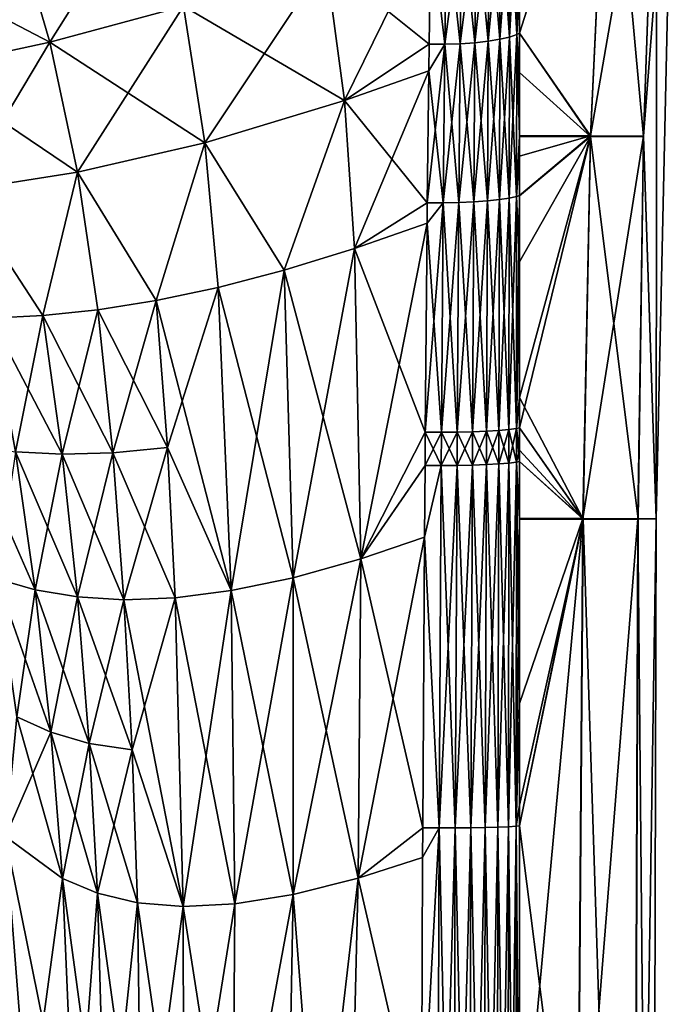
# Model space of a CAD drawing. Units: inches. Extents: x -1 to 73, y -76 to 94.
# Drawn here: x 60 to 72, y -17 to 1 of the extents above; entities that cross this region are included whole.
import ezdxf

# ---------------------------------------------------------------- set-up
doc = ezdxf.new("R2010")
doc.units = ezdxf.units.IN
doc.header["$MEASUREMENT"] = 0

msp = doc.modelspace()

# ---------------------------------------------------------------- linework, layer by layer
for points in [[(70.565, -0.698, -12.588), (69.232, 1.23, -18.221), (70.904, 6.479, -12.585)], [(70.904, 6.479, -12.585), (69.232, 1.23, -18.221), (69.232, 2.073, -18.364)], [(69.232, 3.087, 18.604), (69.232, 1.229, 18.217), (70.9, 6.471, 12.574)], [(70.9, 6.471, 12.574), (69.232, 1.229, 18.217), (70.565, -0.706, 12.571)], [(71.811, 6.476, -6.296), (70.565, -0.698, -12.588), (70.904, 6.479, -12.585)], [(71.56, -0.701, -6.298), (70.565, -0.698, -12.588), (71.811, 6.476, -6.296)], [(70.9, 6.471, 12.574), (70.565, -0.706, 12.571), (71.559, -0.705, 6.282)], [(71.808, 6.472, 6.284), (70.9, 6.471, 12.574), (71.559, -0.705, 6.282)], [(71.798, -7.881, -0.011), (71.808, 6.472, 6.284), (71.559, -0.705, 6.282)], [(71.811, 6.476, -6.296), (72.117, 6.474, -0.006), (71.56, -0.701, -6.298)], [(71.56, -0.701, -6.298), (72.117, 6.474, -0.006), (71.798, -7.881, -0.011)], [(72.117, 6.474, -0.006), (71.808, 6.472, 6.284), (71.798, -7.881, -0.011)], [(62.343, 4.112, -19.466), (60.422, 1.064, -17.823), (59.75, 3.348, -18.676)], [(62.343, 4.112, -19.466), (62.926, 1.737, -18.703), (60.422, 1.064, -17.823)], [(68.645, 1.079, 19.012), (68.865, 1.115, 18.821), (68.877, 3.553, 19.376)], [(68.645, 1.079, 19.012), (68.877, 3.553, 19.376), (68.662, 3.501, 19.563)], [(68.865, 1.115, -18.821), (68.662, 3.501, -19.563), (68.877, 3.553, -19.376)], [(68.865, 1.115, 18.821), (69.046, 1.158, 18.594), (69.053, 3.615, 19.155)], [(68.865, 1.115, 18.821), (69.053, 3.615, 19.155), (68.877, 3.553, 19.376)], [(69.046, 1.158, -18.594), (68.865, 1.115, -18.821), (68.877, 3.553, -19.376)], [(69.046, 1.158, -18.594), (68.877, 3.553, -19.376), (69.053, 3.615, -19.155)], [(69.046, 1.158, 18.594), (69.181, 1.207, 18.338), (69.184, 3.685, 18.907)], [(69.046, 1.158, 18.594), (69.184, 3.685, 18.907), (69.053, 3.615, 19.155)], [(69.053, 3.615, -19.155), (69.181, 1.207, -18.338), (69.046, 1.158, -18.594)], [(69.053, 3.615, -19.155), (69.184, 3.685, -18.907), (69.181, 1.207, -18.338)], [(69.232, 3.087, 18.604), (69.184, 3.685, 18.907), (69.181, 1.207, 18.338)], [(69.184, 3.685, -18.907), (69.232, 2.073, -18.364), (69.181, 1.207, -18.338)], [(59.75, 3.348, 18.676), (57.275, 2.706, 17.766), (60.422, 1.064, 17.823)], [(59.75, 3.348, -18.676), (60.422, 1.064, -17.823), (58.078, 0.557, -16.781)], [(62.926, 1.737, 18.703), (59.75, 3.348, 18.676), (60.422, 1.064, 17.823)], [(67.571, 3.268, 19.831), (67.829, 1.023, 19.309), (67.863, 3.417, 19.863)], [(67.829, 1.023, -19.309), (67.571, 3.268, -19.831), (67.863, 3.417, -19.863)], [(67.829, 1.023, 19.309), (68.118, 1.032, 19.261), (68.147, 3.431, 19.811)], [(67.829, 1.023, 19.309), (68.147, 3.431, 19.811), (67.863, 3.417, 19.863)], [(68.118, 1.032, -19.261), (67.829, 1.023, -19.309), (67.863, 3.417, -19.863)], [(68.118, 1.032, -19.261), (67.863, 3.417, -19.863), (68.147, 3.431, -19.811)], [(68.118, 1.032, 19.261), (68.393, 1.051, 19.16), (68.416, 3.46, 19.71)], [(68.118, 1.032, 19.261), (68.416, 3.46, 19.71), (68.147, 3.431, 19.811)], [(68.394, 1.051, -19.16), (68.118, 1.032, -19.261), (68.147, 3.431, -19.811)], [(68.394, 1.051, -19.16), (68.147, 3.431, -19.811), (68.416, 3.46, -19.71)], [(68.393, 1.051, 19.16), (68.645, 1.079, 19.012), (68.662, 3.501, 19.563)], [(68.393, 1.051, 19.16), (68.662, 3.501, 19.563), (68.416, 3.46, 19.71)], [(68.645, 1.079, -19.012), (68.394, 1.051, -19.16), (68.416, 3.46, -19.71)], [(68.645, 1.079, -19.012), (68.416, 3.46, -19.71), (68.662, 3.501, -19.563)], [(68.865, 1.115, -18.821), (68.645, 1.079, -19.012), (68.662, 3.501, -19.563)], [(65.597, 2.58, 19.415), (67.535, 1.024, 19.305), (67.571, 3.268, 19.831)], [(65.946, -0.034, -18.888), (65.597, 2.58, -19.415), (67.571, 3.268, -19.831)], [(65.946, -0.034, -18.888), (67.571, 3.268, -19.831), (67.535, 1.024, -19.305)], [(67.535, 1.024, 19.305), (67.829, 1.023, 19.309), (67.571, 3.268, 19.831)], [(67.829, 1.023, -19.309), (67.535, 1.024, -19.305), (67.571, 3.268, -19.831)], [(69.232, 3.087, 18.604), (69.181, 1.207, 18.338), (69.232, 1.229, 18.217)], [(60.422, 1.064, 17.823), (57.275, 2.706, 17.766), (58.078, 0.557, 16.781)], [(65.597, 2.58, 19.415), (62.926, 1.737, 18.703), (65.946, -0.034, 18.888)], [(62.926, 1.737, -18.703), (65.597, 2.58, -19.415), (63.327, -0.824, -18.124)], [(63.327, -0.824, -18.124), (65.597, 2.58, -19.415), (65.946, -0.034, -18.888)], [(65.946, -0.034, 18.888), (67.535, 1.024, 19.305), (65.597, 2.58, 19.415)], [(69.181, 1.207, -18.338), (69.232, 2.073, -18.364), (69.232, 1.23, -18.221)], [(62.926, 1.737, 18.703), (60.422, 1.064, 17.823), (63.327, -0.824, 18.124)], [(62.926, 1.737, -18.703), (60.938, -1.378, -17.127), (60.422, 1.064, -17.823)], [(62.926, 1.737, -18.703), (63.327, -0.824, -18.124), (60.938, -1.378, -17.127)], [(65.946, -0.034, 18.888), (62.926, 1.737, 18.703), (63.327, -0.824, 18.124)], [(68.63, -1.915, 18.572), (68.855, -1.892, 18.379), (68.865, 1.115, 18.821)], [(68.63, -1.915, 18.572), (68.865, 1.115, 18.821), (68.645, 1.079, 19.012)], [(68.855, -1.892, -18.379), (68.645, 1.079, -19.012), (68.865, 1.115, -18.821)], [(68.855, -1.892, 18.379), (69.039, -1.864, 18.148), (69.046, 1.158, 18.594)], [(68.855, -1.892, 18.379), (69.046, 1.158, 18.594), (68.865, 1.115, 18.821)], [(69.04, -1.864, -18.148), (68.855, -1.892, -18.379), (68.865, 1.115, -18.821)], [(69.04, -1.864, -18.148), (68.865, 1.115, -18.821), (69.046, 1.158, -18.594)], [(69.039, -1.864, 18.148), (69.178, -1.833, 17.886), (69.181, 1.207, 18.338)], [(69.039, -1.864, 18.148), (69.181, 1.207, 18.338), (69.046, 1.158, 18.594)], [(69.046, 1.158, -18.594), (69.178, -1.833, -17.886), (69.04, -1.864, -18.148)], [(69.046, 1.158, -18.594), (69.181, 1.207, -18.338), (69.178, -1.833, -17.886)], [(69.178, -1.833, 17.886), (69.232, -0.707, 17.906), (69.181, 1.207, 18.338)], [(69.232, -0.695, -17.892), (69.178, -1.833, -17.886), (69.181, 1.207, -18.338)], [(69.181, 1.207, -18.338), (69.232, 1.23, -18.221), (69.232, -0.695, -17.892)], [(69.181, 1.207, 18.338), (69.232, 0.493, 18.063), (69.232, 1.229, 18.217)], [(69.181, 1.207, 18.338), (69.232, -0.707, 17.906), (69.232, 0.493, 18.063)], [(70.565, -0.698, -12.588), (69.232, -0.695, -17.892), (69.232, 1.23, -18.221)], [(69.232, 1.229, 18.217), (69.232, 0.493, 18.063), (70.565, -0.706, 12.571)], [(60.422, 1.064, 17.823), (58.078, 0.557, 16.781), (60.938, -1.378, 17.127)], [(60.422, 1.064, -17.823), (58.756, -1.721, -15.922), (58.078, 0.557, -16.781)], [(60.422, 1.064, -17.823), (60.938, -1.378, -17.127), (58.756, -1.721, -15.922)], [(63.327, -0.824, 18.124), (60.422, 1.064, 17.823), (60.938, -1.378, 17.127)], [(65.946, -0.034, 18.888), (67.53, 0.522, 19.229), (67.535, 1.024, 19.305)], [(67.535, 1.024, -19.305), (67.53, 0.522, -19.229), (65.946, -0.034, -18.888)], [(67.798, -1.95, -18.863), (67.501, -1.949, -18.852), (67.829, 1.023, -19.309)], [(67.829, 1.023, -19.309), (67.501, -1.949, -18.852), (67.53, 0.522, -19.229)], [(67.53, 0.522, 19.229), (67.829, 1.023, 19.309), (67.535, 1.024, 19.305)], [(67.53, 0.522, -19.229), (67.535, 1.024, -19.305), (67.829, 1.023, -19.309)], [(67.53, 0.522, 19.229), (67.798, -1.95, 18.863), (67.829, 1.023, 19.309)], [(67.798, -1.95, 18.863), (68.092, -1.945, 18.818), (68.118, 1.032, 19.261)], [(67.798, -1.95, 18.863), (68.118, 1.032, 19.261), (67.829, 1.023, 19.309)], [(68.092, -1.945, -18.818), (67.798, -1.95, -18.863), (67.829, 1.023, -19.309)], [(68.092, -1.945, -18.818), (67.829, 1.023, -19.309), (68.118, 1.032, -19.261)], [(68.092, -1.945, 18.818), (68.373, -1.933, 18.72), (68.393, 1.051, 19.16)], [(68.092, -1.945, 18.818), (68.393, 1.051, 19.16), (68.118, 1.032, 19.261)], [(68.373, -1.933, -18.72), (68.092, -1.945, -18.818), (68.118, 1.032, -19.261)], [(68.373, -1.933, -18.72), (68.118, 1.032, -19.261), (68.394, 1.051, -19.16)], [(68.373, -1.933, 18.72), (68.63, -1.915, 18.572), (68.645, 1.079, 19.012)], [(68.373, -1.933, 18.72), (68.645, 1.079, 19.012), (68.393, 1.051, 19.16)], [(68.63, -1.915, -18.572), (68.373, -1.933, -18.72), (68.394, 1.051, -19.16)], [(68.63, -1.915, -18.572), (68.394, 1.051, -19.16), (68.645, 1.079, -19.012)], [(68.855, -1.892, -18.379), (68.63, -1.915, -18.572), (68.645, 1.079, -19.012)], [(60.938, -1.378, 17.127), (58.078, 0.557, 16.781), (58.756, -1.721, 15.922)], [(67.501, -1.949, 18.852), (67.53, 0.522, 19.229), (65.946, -0.034, 18.888)], [(66.136, -2.811, -18.522), (65.946, -0.034, -18.888), (67.53, 0.522, -19.229)], [(66.136, -2.811, -18.522), (67.53, 0.522, -19.229), (67.501, -1.949, -18.852)], [(67.501, -1.949, 18.852), (67.798, -1.95, 18.863), (67.53, 0.522, 19.229)], [(70.565, -0.706, 12.571), (69.232, 0.493, 18.063), (69.232, -0.707, 17.906)], [(64.818, -3.215, 18.148), (65.946, -0.034, 18.888), (63.327, -0.824, 18.124)], [(64.818, -3.215, -18.148), (63.327, -0.824, -18.124), (65.946, -0.034, -18.888)], [(66.136, -2.811, 18.522), (65.946, -0.034, 18.888), (64.818, -3.215, 18.148)], [(64.818, -3.215, -18.148), (65.946, -0.034, -18.888), (66.136, -2.811, -18.522)], [(66.136, -2.811, 18.522), (67.501, -1.949, 18.852), (65.946, -0.034, 18.888)], [(69.232, -0.695, -17.892), (69.232, -1.074, -17.828), (69.178, -1.833, -17.886)], [(69.178, -1.833, 17.886), (69.232, -1.818, 17.76), (69.232, -0.707, 17.906)], [(69.232, -1.074, -17.828), (69.232, -0.695, -17.892), (70.565, -0.698, -12.588)], [(70.423, -7.875, -12.59), (69.232, -5.605, -17.372), (70.565, -0.698, -12.588)], [(70.565, -0.698, -12.588), (69.232, -5.605, -17.372), (69.232, -1.816, -17.753)], [(70.565, -0.698, -12.588), (69.232, -1.816, -17.753), (69.232, -1.074, -17.828)], [(69.232, -1.818, 17.76), (69.232, -3.058, 17.597), (70.565, -0.706, 12.571)], [(70.565, -0.706, 12.571), (69.232, -0.707, 17.906), (69.232, -1.818, 17.76)], [(69.232, -3.058, 17.597), (69.232, -6.174, 17.336), (70.565, -0.706, 12.571)], [(70.565, -0.706, 12.571), (69.232, -6.174, 17.336), (70.427, -7.883, 12.569)], [(71.56, -0.701, -6.298), (70.423, -7.875, -12.59), (70.565, -0.698, -12.588)], [(71.454, -7.878, -6.3), (70.423, -7.875, -12.59), (71.56, -0.701, -6.298)], [(70.565, -0.706, 12.571), (70.427, -7.883, 12.569), (71.455, -7.882, 6.279)], [(71.559, -0.705, 6.282), (70.565, -0.706, 12.571), (71.455, -7.882, 6.279)], [(71.56, -0.701, -6.298), (71.798, -7.881, -0.011), (71.454, -7.878, -6.3)], [(71.559, -0.705, 6.282), (71.455, -7.882, 6.279), (71.798, -7.881, -0.011)], [(63.327, -0.824, 18.124), (60.938, -1.378, 17.127), (62.414, -3.784, 17.166)], [(60.938, -1.378, -17.127), (63.327, -0.824, -18.124), (62.414, -3.784, -17.166)], [(63.579, -3.537, 17.695), (63.327, -0.824, 18.124), (62.414, -3.784, 17.166)], [(63.579, -3.537, -17.695), (62.414, -3.784, -17.166), (63.327, -0.824, -18.124)], [(64.818, -3.215, 18.148), (63.327, -0.824, 18.124), (63.579, -3.537, 17.695)], [(63.579, -3.537, -17.695), (63.327, -0.824, -18.124), (64.818, -3.215, -18.148)], [(69.178, -1.833, -17.886), (69.232, -1.074, -17.828), (69.232, -1.816, -17.753)], [(60.938, -1.378, 17.127), (58.756, -1.721, 15.922), (60.289, -4.068, 15.903)], [(60.289, -4.068, -15.903), (58.756, -1.721, -15.922), (60.938, -1.378, -17.127)], [(61.32, -3.958, 16.567), (60.938, -1.378, 17.127), (60.289, -4.068, 15.903)], [(60.289, -4.068, -15.903), (60.938, -1.378, -17.127), (61.32, -3.958, -16.567)], [(62.414, -3.784, 17.166), (60.938, -1.378, 17.127), (61.32, -3.958, 16.567)], [(60.938, -1.378, -17.127), (62.414, -3.784, -17.166), (61.32, -3.958, -16.567)], [(60.289, -4.068, 15.903), (58.756, -1.721, 15.922), (59.316, -4.118, 15.181)], [(59.316, -4.118, -15.181), (58.756, -1.721, -15.922), (60.289, -4.068, -15.903)], [(69.033, -6.204, 17.756), (69.175, -6.185, 17.491), (69.178, -1.833, 17.886)], [(69.033, -6.204, 17.756), (69.178, -1.833, 17.886), (69.039, -1.864, 18.148)], [(69.04, -1.864, -18.148), (69.178, -1.833, -17.886), (69.175, -6.185, -17.491)], [(69.178, -1.833, -17.886), (69.232, -1.816, -17.753), (69.175, -6.185, -17.491)], [(69.175, -6.185, -17.491), (69.232, -1.816, -17.753), (69.232, -5.605, -17.372)], [(69.175, -6.185, 17.491), (69.232, -3.058, 17.597), (69.178, -1.833, 17.886)], [(69.178, -1.833, 17.886), (69.232, -3.058, 17.597), (69.232, -1.818, 17.76)], [(67.498, -2.336, 18.816), (67.501, -1.949, 18.852), (66.136, -2.811, 18.522)], [(67.498, -2.336, -18.816), (66.136, -2.811, -18.522), (67.501, -1.949, -18.852)], [(67.766, -6.255, -18.466), (67.465, -6.253, -18.449), (67.798, -1.95, -18.863)], [(67.465, -6.253, -18.449), (67.498, -2.336, -18.816), (67.798, -1.95, -18.863)], [(67.498, -2.336, 18.816), (67.798, -1.95, 18.863), (67.501, -1.949, 18.852)], [(67.798, -1.95, -18.863), (67.498, -2.336, -18.816), (67.501, -1.949, -18.852)], [(67.498, -2.336, 18.816), (67.766, -6.255, 18.466), (67.798, -1.95, 18.863)], [(67.766, -6.255, 18.466), (68.065, -6.252, 18.426), (68.092, -1.945, 18.818)], [(67.766, -6.255, 18.466), (68.092, -1.945, 18.818), (67.798, -1.95, 18.863)], [(68.065, -6.252, -18.426), (67.766, -6.255, -18.466), (67.798, -1.95, -18.863)], [(68.065, -6.252, -18.426), (67.798, -1.95, -18.863), (68.092, -1.945, -18.818)], [(68.065, -6.252, 18.426), (68.351, -6.245, 18.331), (68.373, -1.933, 18.72)], [(68.065, -6.252, 18.426), (68.373, -1.933, 18.72), (68.092, -1.945, 18.818)], [(68.351, -6.245, -18.331), (68.065, -6.252, -18.426), (68.092, -1.945, -18.818)], [(68.351, -6.245, -18.331), (68.092, -1.945, -18.818), (68.373, -1.933, -18.72)], [(68.351, -6.245, 18.331), (68.613, -6.234, 18.184), (68.63, -1.915, 18.572)], [(68.351, -6.245, 18.331), (68.63, -1.915, 18.572), (68.373, -1.933, 18.72)], [(68.613, -6.234, -18.184), (68.351, -6.245, -18.331), (68.373, -1.933, -18.72)], [(68.613, -6.234, -18.184), (68.373, -1.933, -18.72), (68.63, -1.915, -18.572)], [(68.613, -6.234, 18.184), (68.843, -6.221, 17.99), (68.855, -1.892, 18.379)], [(68.613, -6.234, 18.184), (68.855, -1.892, 18.379), (68.63, -1.915, 18.572)], [(68.843, -6.221, -17.99), (68.613, -6.234, -18.184), (68.63, -1.915, -18.572)], [(68.843, -6.221, -17.99), (68.63, -1.915, -18.572), (68.855, -1.892, -18.379)], [(68.843, -6.221, 17.99), (69.033, -6.204, 17.756), (69.039, -1.864, 18.148)], [(68.843, -6.221, 17.99), (69.039, -1.864, 18.148), (68.855, -1.892, 18.379)], [(69.033, -6.204, -17.756), (68.843, -6.221, -17.99), (68.855, -1.892, -18.379)], [(69.033, -6.204, -17.756), (68.855, -1.892, -18.379), (69.04, -1.864, -18.148)], [(69.04, -1.864, -18.148), (69.175, -6.185, -17.491), (69.033, -6.204, -17.756)], [(66.136, -2.811, 18.522), (67.465, -6.253, 18.449), (67.498, -2.336, 18.816)], [(67.498, -2.336, -18.816), (66.258, -8.628, -18.049), (66.136, -2.811, -18.522)], [(67.465, -6.253, -18.449), (66.258, -8.628, -18.049), (67.498, -2.336, -18.816)], [(67.465, -6.253, 18.449), (67.766, -6.255, 18.466), (67.498, -2.336, 18.816)], [(64.818, -3.215, 18.148), (64.986, -8.984, 17.629), (66.136, -2.811, 18.522)], [(66.258, -8.628, -18.049), (64.818, -3.215, -18.148), (66.136, -2.811, -18.522)], [(64.986, -8.984, 17.629), (66.258, -8.628, 18.049), (66.136, -2.811, 18.522)], [(66.136, -2.811, 18.522), (66.258, -8.628, 18.049), (67.465, -6.253, 18.449)], [(69.175, -6.185, 17.491), (69.232, -6.174, 17.336), (69.232, -3.058, 17.597)], [(63.579, -3.537, 17.695), (63.826, -9.226, 17.097), (64.818, -3.215, 18.148)], [(64.986, -8.984, -17.629), (63.579, -3.537, -17.695), (64.818, -3.215, -18.148)], [(64.818, -3.215, 18.148), (63.826, -9.226, 17.097), (64.986, -8.984, 17.629)], [(66.258, -8.628, -18.049), (64.986, -8.984, -17.629), (64.818, -3.215, -18.148)], [(63.579, -3.537, 17.695), (62.414, -3.784, 17.166), (63.826, -9.226, 17.097)], [(62.626, -6.538, -16.778), (62.414, -3.784, -17.166), (63.579, -3.537, -17.695)], [(63.579, -3.537, -17.695), (63.826, -9.226, -17.097), (62.626, -6.538, -16.778)], [(64.986, -8.984, -17.629), (63.826, -9.226, -17.097), (63.579, -3.537, -17.695)], [(62.626, -6.538, 16.778), (62.414, -3.784, 17.166), (61.32, -3.958, 16.567)], [(61.32, -3.958, -16.567), (62.414, -3.784, -17.166), (61.602, -6.641, -16.108)], [(62.626, -6.538, -16.778), (61.602, -6.641, -16.108), (62.414, -3.784, -17.166)], [(63.826, -9.226, 17.097), (62.414, -3.784, 17.166), (62.626, -6.538, 16.778)], [(61.32, -3.958, 16.567), (60.289, -4.068, 15.903), (60.655, -6.665, 15.36)], [(61.32, -3.958, -16.567), (61.602, -6.641, -16.108), (60.289, -4.068, -15.903)], [(61.602, -6.641, 16.108), (61.32, -3.958, 16.567), (60.655, -6.665, 15.36)], [(62.626, -6.538, 16.778), (61.32, -3.958, 16.567), (61.602, -6.641, 16.108)], [(60.289, -4.068, 15.903), (59.316, -4.118, 15.181), (59.776, -6.619, 14.543)], [(60.289, -4.068, -15.903), (60.655, -6.665, -15.36), (59.316, -4.118, -15.181)], [(59.316, -4.118, -15.181), (60.655, -6.665, -15.36), (59.776, -6.619, -14.543)], [(60.655, -6.665, 15.36), (60.289, -4.068, 15.903), (59.776, -6.619, 14.543)], [(60.289, -4.068, -15.903), (61.602, -6.641, -16.108), (60.655, -6.665, -15.36)], [(69.175, -6.185, -17.491), (69.232, -5.605, -17.372), (69.232, -6.174, -17.34)], [(70.423, -7.875, -12.59), (69.232, -6.174, -17.34), (69.232, -5.605, -17.372)], [(67.465, -6.253, 18.449), (66.258, -8.628, 18.049), (67.461, -6.879, 18.405)], [(67.465, -6.253, -18.449), (67.461, -6.879, -18.405), (66.258, -8.628, -18.049)], [(67.461, -6.879, 18.405), (67.766, -6.255, 18.466), (67.465, -6.253, 18.449)], [(67.762, -6.88, -18.423), (67.461, -6.879, -18.405), (67.465, -6.253, -18.449)], [(67.461, -6.879, 18.405), (67.762, -6.88, 18.423), (67.766, -6.255, 18.466)], [(67.762, -6.88, -18.423), (67.465, -6.253, -18.449), (67.766, -6.255, -18.466)], [(67.762, -6.88, 18.423), (68.061, -6.877, 18.384), (68.065, -6.252, 18.426)], [(67.762, -6.88, 18.423), (68.065, -6.252, 18.426), (67.766, -6.255, 18.466)], [(68.061, -6.877, -18.384), (67.762, -6.88, -18.423), (67.766, -6.255, -18.466)], [(68.061, -6.877, -18.384), (67.766, -6.255, -18.466), (68.065, -6.252, -18.426)], [(68.061, -6.877, 18.384), (68.348, -6.871, 18.289), (68.351, -6.245, 18.331)], [(68.061, -6.877, 18.384), (68.351, -6.245, 18.331), (68.065, -6.252, 18.426)], [(68.348, -6.871, -18.289), (68.061, -6.877, -18.384), (68.065, -6.252, -18.426)], [(68.348, -6.871, -18.289), (68.065, -6.252, -18.426), (68.351, -6.245, -18.331)], [(68.348, -6.871, 18.289), (68.611, -6.861, 18.142), (68.613, -6.234, 18.184)], [(68.348, -6.871, 18.289), (68.613, -6.234, 18.184), (68.351, -6.245, 18.331)], [(68.611, -6.861, -18.142), (68.348, -6.871, -18.289), (68.351, -6.245, -18.331)], [(68.611, -6.861, -18.142), (68.351, -6.245, -18.331), (68.613, -6.234, -18.184)], [(68.611, -6.861, 18.142), (68.842, -6.848, 17.948), (68.843, -6.221, 17.99)], [(68.611, -6.861, 18.142), (68.843, -6.221, 17.99), (68.613, -6.234, 18.184)], [(68.842, -6.848, -17.948), (68.611, -6.861, -18.142), (68.613, -6.234, -18.184)], [(68.842, -6.848, -17.948), (68.613, -6.234, -18.184), (68.843, -6.221, -17.99)], [(68.842, -6.848, 17.948), (69.032, -6.833, 17.714), (69.033, -6.204, 17.756)], [(68.842, -6.848, 17.948), (69.033, -6.204, 17.756), (68.843, -6.221, 17.99)], [(69.032, -6.833, -17.714), (68.842, -6.848, -17.948), (68.843, -6.221, -17.99)], [(69.032, -6.833, -17.714), (68.843, -6.221, -17.99), (69.033, -6.204, -17.756)], [(69.032, -6.833, 17.714), (69.174, -6.815, 17.449), (69.175, -6.185, 17.491)], [(69.032, -6.833, 17.714), (69.175, -6.185, 17.491), (69.033, -6.204, 17.756)], [(69.033, -6.204, -17.756), (69.174, -6.815, -17.449), (69.032, -6.833, -17.714)], [(69.033, -6.204, -17.756), (69.175, -6.185, -17.491), (69.174, -6.815, -17.449)], [(69.174, -6.815, 17.449), (69.232, -6.592, 17.301), (69.175, -6.185, 17.491)], [(69.232, -6.805, -17.304), (69.174, -6.815, -17.449), (69.175, -6.185, -17.491)], [(69.175, -6.185, 17.491), (69.232, -6.592, 17.301), (69.232, -6.174, 17.336)], [(69.232, -6.805, -17.304), (69.175, -6.185, -17.491), (69.232, -6.174, -17.34)], [(69.232, -6.174, 17.336), (69.232, -6.592, 17.301), (70.427, -7.883, 12.569)], [(69.232, -6.805, -17.304), (69.232, -6.174, -17.34), (70.423, -7.875, -12.59)], [(58.957, -6.512, -13.666), (59.776, -6.619, -14.543), (60.148, -9.209, -13.992)], [(59.425, -9.004, -13.018), (58.957, -6.512, -13.666), (60.148, -9.209, -13.992)], [(59.776, -6.619, 14.543), (59.425, -9.004, 13.018), (60.148, -9.209, 13.992)], [(60.655, -6.665, 15.36), (59.776, -6.619, 14.543), (60.148, -9.209, 13.992)], [(60.148, -9.209, -13.992), (59.776, -6.619, -14.543), (60.94, -9.344, -14.897)], [(60.94, -9.344, -14.897), (59.776, -6.619, -14.543), (60.655, -6.665, -15.36)], [(61.602, -6.641, 16.108), (60.655, -6.665, 15.36), (60.94, -9.344, 14.897)], [(61.811, -9.398, -15.722), (60.655, -6.665, -15.36), (61.602, -6.641, -16.108)], [(61.811, -9.398, 15.722), (61.602, -6.641, 16.108), (60.94, -9.344, 14.897)], [(62.77, -9.362, 16.459), (62.626, -6.538, 16.778), (61.602, -6.641, 16.108)], [(61.811, -9.398, -15.722), (61.602, -6.641, -16.108), (62.626, -6.538, -16.778)], [(62.77, -9.362, 16.459), (61.602, -6.641, 16.108), (61.811, -9.398, 15.722)], [(61.811, -9.398, -15.722), (62.626, -6.538, -16.778), (62.77, -9.362, -16.459)], [(63.826, -9.226, 17.097), (62.626, -6.538, 16.778), (62.77, -9.362, 16.459)], [(62.77, -9.362, -16.459), (62.626, -6.538, -16.778), (63.826, -9.226, -17.097)], [(69.174, -6.815, 17.449), (69.232, -6.804, 17.29), (69.232, -6.592, 17.301)], [(69.232, -6.592, 17.301), (69.232, -6.804, 17.29), (70.427, -7.883, 12.569)], [(60.94, -9.344, 14.897), (60.655, -6.665, 15.36), (60.148, -9.209, 13.992)], [(60.94, -9.344, -14.897), (60.655, -6.665, -15.36), (61.811, -9.398, -15.722)], [(68.828, -13.661, 17.637), (69.023, -13.654, 17.401), (69.032, -6.833, 17.714)], [(68.828, -13.661, 17.637), (69.032, -6.833, 17.714), (68.842, -6.848, 17.948)], [(69.024, -13.654, -17.401), (68.842, -6.848, -17.948), (69.032, -6.833, -17.714)], [(69.023, -13.654, 17.401), (69.17, -13.645, 17.132), (69.174, -6.815, 17.449)], [(69.023, -13.654, 17.401), (69.174, -6.815, 17.449), (69.032, -6.833, 17.714)], [(69.032, -6.833, -17.714), (69.17, -13.645, -17.132), (69.024, -13.654, -17.401)], [(69.032, -6.833, -17.714), (69.174, -6.815, -17.449), (69.17, -13.645, -17.132)], [(69.17, -13.645, 17.132), (69.232, -7.884, 17.238), (69.174, -6.815, 17.449)], [(69.232, -11.344, -17.047), (69.17, -13.645, -17.132), (69.174, -6.815, -17.449)], [(69.174, -6.815, 17.449), (69.232, -7.884, 17.238), (69.232, -6.804, 17.29)], [(69.232, -7.873, -17.243), (69.174, -6.815, -17.449), (69.232, -6.805, -17.304)], [(69.232, -11.344, -17.047), (69.174, -6.815, -17.449), (69.232, -7.873, -17.243)], [(70.427, -7.883, 12.569), (69.232, -6.804, 17.29), (69.232, -7.884, 17.238)], [(70.423, -7.875, -12.59), (69.232, -7.873, -17.243), (69.232, -6.805, -17.304)], [(67.461, -6.879, 18.405), (66.258, -8.628, 18.049), (67.452, -8.22, 18.339)], [(66.258, -8.628, -18.049), (67.461, -6.879, -18.405), (67.452, -8.22, -18.339)], [(67.452, -8.22, 18.339), (67.762, -6.88, 18.423), (67.461, -6.879, 18.405)], [(67.452, -8.22, -18.339), (67.461, -6.879, -18.405), (67.762, -6.88, -18.423)], [(67.452, -8.22, 18.339), (67.722, -13.677, 18.099), (67.762, -6.88, 18.423)], [(67.722, -13.677, -18.099), (67.452, -8.22, -18.339), (67.762, -6.88, -18.423)], [(67.722, -13.677, 18.099), (68.027, -13.676, 18.067), (68.061, -6.877, 18.384)], [(67.722, -13.677, 18.099), (68.061, -6.877, 18.384), (67.762, -6.88, 18.423)], [(68.027, -13.676, -18.067), (67.722, -13.677, -18.099), (67.762, -6.88, -18.423)], [(68.027, -13.676, -18.067), (67.762, -6.88, -18.423), (68.061, -6.877, -18.384)], [(68.027, -13.676, 18.067), (68.32, -13.673, 17.976), (68.348, -6.871, 18.289)], [(68.027, -13.676, 18.067), (68.348, -6.871, 18.289), (68.061, -6.877, 18.384)], [(68.32, -13.673, -17.976), (68.027, -13.676, -18.067), (68.061, -6.877, -18.384)], [(68.32, -13.673, -17.976), (68.061, -6.877, -18.384), (68.348, -6.871, -18.289)], [(68.32, -13.673, 17.976), (68.59, -13.668, 17.831), (68.611, -6.861, 18.142)], [(68.32, -13.673, 17.976), (68.611, -6.861, 18.142), (68.348, -6.871, 18.289)], [(68.59, -13.668, -17.831), (68.32, -13.673, -17.976), (68.348, -6.871, -18.289)], [(68.59, -13.668, -17.831), (68.348, -6.871, -18.289), (68.611, -6.861, -18.142)], [(68.59, -13.668, 17.831), (68.828, -13.661, 17.637), (68.842, -6.848, 17.948)], [(68.59, -13.668, 17.831), (68.842, -6.848, 17.948), (68.611, -6.861, 18.142)], [(68.828, -13.661, -17.637), (68.59, -13.668, -17.831), (68.611, -6.861, -18.142)], [(68.828, -13.661, -17.637), (68.611, -6.861, -18.142), (68.842, -6.848, -17.948)], [(69.024, -13.654, -17.401), (68.828, -13.661, -17.637), (68.842, -6.848, -17.948)], [(69.17, -13.645, 17.132), (69.232, -13.249, 16.975), (69.232, -7.884, 17.238)], [(69.232, -11.344, -17.047), (69.232, -7.873, -17.243), (70.423, -7.875, -12.59)], [(70.315, -22.23, -12.595), (69.232, -20.766, -16.785), (70.423, -7.875, -12.59)], [(70.423, -7.875, -12.59), (69.232, -20.766, -16.785), (69.232, -13.64, -16.983)], [(70.423, -7.875, -12.59), (69.232, -13.64, -16.983), (69.232, -11.344, -17.047)], [(70.427, -7.883, 12.569), (69.232, -7.884, 17.238), (69.232, -13.249, 16.975)], [(70.321, -22.238, 12.564), (70.427, -7.883, 12.569), (69.232, -13.639, 16.966)], [(69.232, -13.639, 16.966), (70.427, -7.883, 12.569), (69.232, -13.249, 16.975)], [(71.454, -7.878, -6.3), (70.315, -22.23, -12.595), (70.423, -7.875, -12.59)], [(71.347, -36.588, -6.31), (70.315, -22.23, -12.595), (71.454, -7.878, -6.3)], [(70.321, -22.238, 12.564), (71.352, -36.592, 6.27), (70.427, -7.883, 12.569)], [(71.455, -7.882, 6.279), (70.427, -7.883, 12.569), (71.352, -36.592, 6.27)], [(71.454, -7.878, -6.3), (71.721, -36.59, -0.02), (71.347, -36.588, -6.31)], [(71.798, -7.881, -0.011), (71.455, -7.882, 6.279), (71.352, -36.592, 6.27)], [(71.798, -7.881, -0.011), (71.352, -36.592, 6.27), (71.721, -36.59, -0.02)], [(71.454, -7.878, -6.3), (71.798, -7.881, -0.011), (71.721, -36.59, -0.02)], [(66.258, -8.628, -18.049), (67.452, -8.22, -18.339), (66.208, -14.62, -17.751)], [(66.208, -14.62, -17.751), (67.452, -8.22, -18.339), (67.417, -13.676, -18.073)], [(66.258, -8.628, 18.049), (67.417, -13.676, 18.073), (67.452, -8.22, 18.339)], [(67.417, -13.676, 18.073), (67.722, -13.677, 18.099), (67.452, -8.22, 18.339)], [(67.722, -13.677, -18.099), (67.417, -13.676, -18.073), (67.452, -8.22, -18.339)], [(64.986, -8.984, 17.629), (64.984, -14.927, 17.282), (66.258, -8.628, 18.049)], [(64.984, -14.927, 17.282), (66.208, -14.62, 17.751), (66.258, -8.628, 18.049)], [(66.208, -14.62, -17.751), (64.986, -8.984, -17.629), (66.258, -8.628, -18.049)], [(66.258, -8.628, 18.049), (66.208, -14.62, 17.751), (67.417, -13.676, 18.073)], [(60.148, -9.209, 13.992), (59.425, -9.004, 13.018), (59.801, -11.59, 12.464)], [(59.425, -9.004, -13.018), (60.148, -9.209, -13.992), (60.441, -11.88, -13.522)], [(60.441, -11.88, -13.522), (59.801, -11.59, -12.464), (59.425, -9.004, -13.018)], [(63.826, -9.226, 17.097), (63.891, -15.102, 16.682), (64.986, -8.984, 17.629)], [(64.984, -14.927, -17.282), (63.826, -9.226, -17.097), (64.986, -8.984, -17.629)], [(63.891, -15.102, 16.682), (64.984, -14.927, 17.282), (64.986, -8.984, 17.629)], [(66.208, -14.62, -17.751), (64.984, -14.927, -17.282), (64.986, -8.984, -17.629)], [(60.148, -9.209, 13.992), (59.801, -11.59, 12.464), (60.441, -11.88, 13.522)], [(60.94, -9.344, 14.897), (60.148, -9.209, 13.992), (61.158, -12.092, 14.502)], [(61.158, -12.092, 14.502), (60.148, -9.209, 13.992), (60.441, -11.88, 13.522)], [(60.441, -11.88, -13.522), (60.148, -9.209, -13.992), (60.94, -9.344, -14.897)], [(62.77, -9.362, 16.459), (62.92, -15.149, 15.957), (63.826, -9.226, 17.097)], [(62.77, -9.362, -16.459), (63.826, -9.226, -17.097), (63.891, -15.102, -16.682)], [(63.826, -9.226, 17.097), (62.92, -15.149, 15.957), (63.891, -15.102, 16.682)], [(63.891, -15.102, -16.682), (63.826, -9.226, -17.097), (64.984, -14.927, -17.282)], [(60.441, -11.88, -13.522), (60.94, -9.344, -14.897), (61.158, -12.092, -14.502)], [(61.811, -9.398, 15.722), (60.94, -9.344, 14.897), (61.963, -12.213, 15.394)], [(61.963, -12.213, 15.394), (60.94, -9.344, 14.897), (61.158, -12.092, 14.502)], [(61.158, -12.092, -14.502), (60.94, -9.344, -14.897), (61.811, -9.398, -15.722)], [(61.158, -12.092, -14.502), (61.811, -9.398, -15.722), (61.963, -12.213, -15.394)], [(62.77, -9.362, 16.459), (61.811, -9.398, 15.722), (62.92, -15.149, 15.957)], [(61.963, -12.213, -15.394), (61.811, -9.398, -15.722), (62.77, -9.362, -16.459)], [(62.92, -15.149, 15.957), (61.811, -9.398, 15.722), (61.963, -12.213, 15.394)], [(61.963, -12.213, -15.394), (62.77, -9.362, -16.459), (62.92, -15.149, -15.957)], [(62.92, -15.149, -15.957), (62.77, -9.362, -16.459), (63.891, -15.102, -16.682)], [(69.232, -13.64, -16.983), (69.17, -13.645, -17.132), (69.232, -11.344, -17.047)], [(60.441, -11.88, 13.522), (59.801, -11.59, 12.464), (59.588, -13.835, 10.801)], [(59.801, -11.59, -12.464), (60.66, -14.627, -13.126), (59.588, -13.835, -10.801)], [(60.441, -11.88, -13.522), (60.66, -14.627, -13.126), (59.801, -11.59, -12.464)], [(60.441, -11.88, 13.522), (59.588, -13.835, 10.801), (60.66, -14.627, 13.126)], [(61.158, -12.092, 14.502), (60.441, -11.88, 13.522), (61.315, -14.902, 14.169)], [(61.315, -14.902, 14.169), (60.441, -11.88, 13.522), (60.66, -14.627, 13.126)], [(61.158, -12.092, -14.502), (60.66, -14.627, -13.126), (60.441, -11.88, -13.522)], [(61.158, -12.092, -14.502), (61.315, -14.902, -14.169), (60.66, -14.627, -13.126)], [(61.963, -12.213, 15.394), (61.158, -12.092, 14.502), (62.065, -15.079, 15.116)], [(62.065, -15.079, 15.116), (61.158, -12.092, 14.502), (61.315, -14.902, 14.169)], [(61.963, -12.213, -15.394), (61.315, -14.902, -14.169), (61.158, -12.092, -14.502)], [(61.963, -12.213, -15.394), (62.065, -15.079, -15.116), (61.315, -14.902, -14.169)], [(62.92, -15.149, 15.957), (61.963, -12.213, 15.394), (62.065, -15.079, 15.116)], [(62.92, -15.149, -15.957), (62.065, -15.079, -15.116), (61.963, -12.213, -15.394)], [(69.232, -13.639, 16.966), (69.232, -13.249, 16.975), (69.17, -13.645, 17.132)], [(68.571, -25.847, 17.58), (68.814, -25.844, 17.386), (68.828, -13.661, 17.637)], [(68.571, -25.847, 17.58), (68.828, -13.661, 17.637), (68.59, -13.668, 17.831)], [(68.814, -25.844, -17.386), (68.59, -13.668, -17.831), (68.828, -13.661, -17.637)], [(68.814, -25.844, 17.386), (69.015, -25.84, 17.148), (69.023, -13.654, 17.401)], [(68.814, -25.844, 17.386), (69.023, -13.654, 17.401), (68.828, -13.661, 17.637)], [(69.015, -25.84, -17.148), (68.814, -25.844, -17.386), (68.828, -13.661, -17.637)], [(69.015, -25.84, -17.148), (68.828, -13.661, -17.637), (69.024, -13.654, -17.401)], [(69.015, -25.84, 17.148), (69.166, -25.835, 16.876), (69.17, -13.645, 17.132)], [(69.015, -25.84, 17.148), (69.17, -13.645, 17.132), (69.023, -13.654, 17.401)], [(69.024, -13.654, -17.401), (69.167, -25.835, -16.876), (69.015, -25.84, -17.148)], [(69.024, -13.654, -17.401), (69.17, -13.645, -17.132), (69.167, -25.835, -16.876)], [(69.232, -22.238, 16.778), (69.17, -13.645, 17.132), (69.166, -25.835, 16.876)], [(69.232, -20.766, -16.785), (69.167, -25.835, -16.876), (69.17, -13.645, -17.132)], [(69.232, -13.639, 16.966), (69.17, -13.645, 17.132), (69.232, -22.238, 16.778)], [(69.232, -20.766, -16.785), (69.17, -13.645, -17.132), (69.232, -13.64, -16.983)], [(69.232, -13.639, 16.966), (69.232, -22.238, 16.778), (70.321, -22.238, 12.564)], [(60.021, -19.333, 10.014), (59.588, -13.835, 10.801), (59.141, -15.373, 7.669)], [(59.588, -13.835, -10.801), (60.021, -19.333, -10.014), (59.408, -18.071, -7.225)], [(60.903, -20.32, 12.532), (60.66, -14.627, 13.126), (59.588, -13.835, 10.801)], [(60.903, -20.32, 12.532), (59.588, -13.835, 10.801), (60.021, -19.333, 10.014)], [(59.588, -13.835, -10.801), (60.66, -14.627, -13.126), (60.021, -19.333, -10.014)], [(66.208, -14.62, 17.751), (67.415, -14.228, 18.061), (67.417, -13.676, 18.073)], [(66.208, -14.62, -17.751), (67.417, -13.676, -18.073), (67.415, -14.228, -18.061)], [(67.722, -13.677, 18.099), (67.415, -14.228, 18.061), (67.396, -19.782, 17.936)], [(67.722, -13.677, 18.099), (67.396, -19.782, 17.936), (67.684, -25.852, 17.835)], [(67.415, -14.228, -18.061), (67.722, -13.677, -18.099), (67.396, -19.782, -17.936)], [(67.396, -19.782, -17.936), (67.722, -13.677, -18.099), (67.684, -25.852, -17.835)], [(67.417, -13.676, 18.073), (67.415, -14.228, 18.061), (67.722, -13.677, 18.099)], [(67.415, -14.228, -18.061), (67.417, -13.676, -18.073), (67.722, -13.677, -18.099)], [(67.684, -25.852, 17.835), (67.995, -25.852, 17.808), (68.027, -13.676, 18.067)], [(67.684, -25.852, 17.835), (68.027, -13.676, 18.067), (67.722, -13.677, 18.099)], [(67.995, -25.852, -17.808), (67.684, -25.852, -17.835), (67.722, -13.677, -18.099)], [(67.995, -25.852, -17.808), (67.722, -13.677, -18.099), (68.027, -13.676, -18.067)], [(67.995, -25.852, 17.808), (68.294, -25.85, 17.722), (68.32, -13.673, 17.976)], [(67.995, -25.852, 17.808), (68.32, -13.673, 17.976), (68.027, -13.676, 18.067)], [(68.294, -25.85, -17.722), (67.995, -25.852, -17.808), (68.027, -13.676, -18.067)], [(68.294, -25.85, -17.722), (68.027, -13.676, -18.067), (68.32, -13.673, -17.976)], [(68.294, -25.85, 17.722), (68.571, -25.847, 17.58), (68.59, -13.668, 17.831)], [(68.294, -25.85, 17.722), (68.59, -13.668, 17.831), (68.32, -13.673, 17.976)], [(68.571, -25.847, -17.58), (68.294, -25.85, -17.722), (68.32, -13.673, -17.976)], [(68.571, -25.847, -17.58), (68.32, -13.673, -17.976), (68.59, -13.668, -17.831)], [(68.814, -25.844, -17.386), (68.571, -25.847, -17.58), (68.59, -13.668, -17.831)], [(67.396, -19.782, 17.936), (67.415, -14.228, 18.061), (66.208, -14.62, 17.751)], [(66.208, -14.62, -17.751), (67.415, -14.228, -18.061), (67.396, -19.782, -17.936)], [(60.66, -14.627, -13.126), (60.903, -20.32, -12.532), (60.021, -19.333, -10.014)], [(61.315, -14.902, 14.169), (60.66, -14.627, 13.126), (60.903, -20.32, 12.532)], [(61.315, -14.902, -14.169), (61.475, -20.68, -13.659), (60.66, -14.627, -13.126)], [(60.66, -14.627, -13.126), (61.475, -20.68, -13.659), (60.903, -20.32, -12.532)], [(65.91, -26.808, 17.353), (66.208, -14.62, 17.751), (64.763, -27.038, 16.808)], [(64.984, -14.927, 17.282), (64.763, -27.038, 16.808), (66.208, -14.62, 17.751)], [(65.91, -26.808, -17.353), (64.984, -14.927, -17.282), (66.208, -14.62, -17.751)], [(67.396, -19.782, 17.936), (66.208, -14.62, 17.751), (65.91, -26.808, 17.353)], [(66.208, -14.62, -17.751), (67.396, -19.782, -17.936), (65.91, -26.808, -17.353)], [(61.475, -20.68, 13.659), (61.315, -14.902, 14.169), (60.903, -20.32, 12.532)], [(62.065, -15.079, 15.116), (61.315, -14.902, 14.169), (61.475, -20.68, 13.659)], [(62.065, -15.079, -15.116), (62.149, -20.935, -14.683), (61.315, -14.902, -14.169)], [(61.315, -14.902, -14.169), (62.149, -20.935, -14.683), (61.475, -20.68, -13.659)], [(63.891, -15.102, 16.682), (63.848, -21.087, 16.376), (64.984, -14.927, 17.282)], [(63.848, -21.087, 16.376), (64.763, -27.038, 16.808), (64.984, -14.927, 17.282)], [(63.891, -15.102, -16.682), (64.984, -14.927, -17.282), (63.848, -21.087, -16.376)], [(63.848, -21.087, -16.376), (64.984, -14.927, -17.282), (64.763, -27.038, -16.808)], [(65.91, -26.808, -17.353), (64.763, -27.038, -16.808), (64.984, -14.927, -17.282)], [(61.475, -20.68, 13.659), (62.149, -20.935, 14.683), (62.065, -15.079, 15.116)], [(62.065, -15.079, 15.116), (62.149, -20.935, 14.683), (62.936, -21.075, 15.592)], [(62.065, -15.079, 15.116), (62.936, -21.075, 15.592), (62.92, -15.149, 15.957)], [(62.92, -15.149, -15.957), (62.149, -20.935, -14.683), (62.065, -15.079, -15.116)], [(62.92, -15.149, 15.957), (63.848, -21.087, 16.376), (63.891, -15.102, 16.682)], [(62.92, -15.149, -15.957), (63.891, -15.102, -16.682), (62.936, -21.075, -15.592)], [(62.936, -21.075, -15.592), (63.891, -15.102, -16.682), (63.848, -21.087, -16.376)], [(62.936, -21.075, -15.592), (62.149, -20.935, -14.683), (62.92, -15.149, -15.957)], [(62.92, -15.149, 15.957), (62.936, -21.075, 15.592), (63.848, -21.087, 16.376)], [(60.021, -19.333, 10.014), (59.141, -15.373, 7.669), (59.408, -18.071, 7.225)]]:
    msp.add_3dface(points)

doc.saveas('drawing.dxf')
